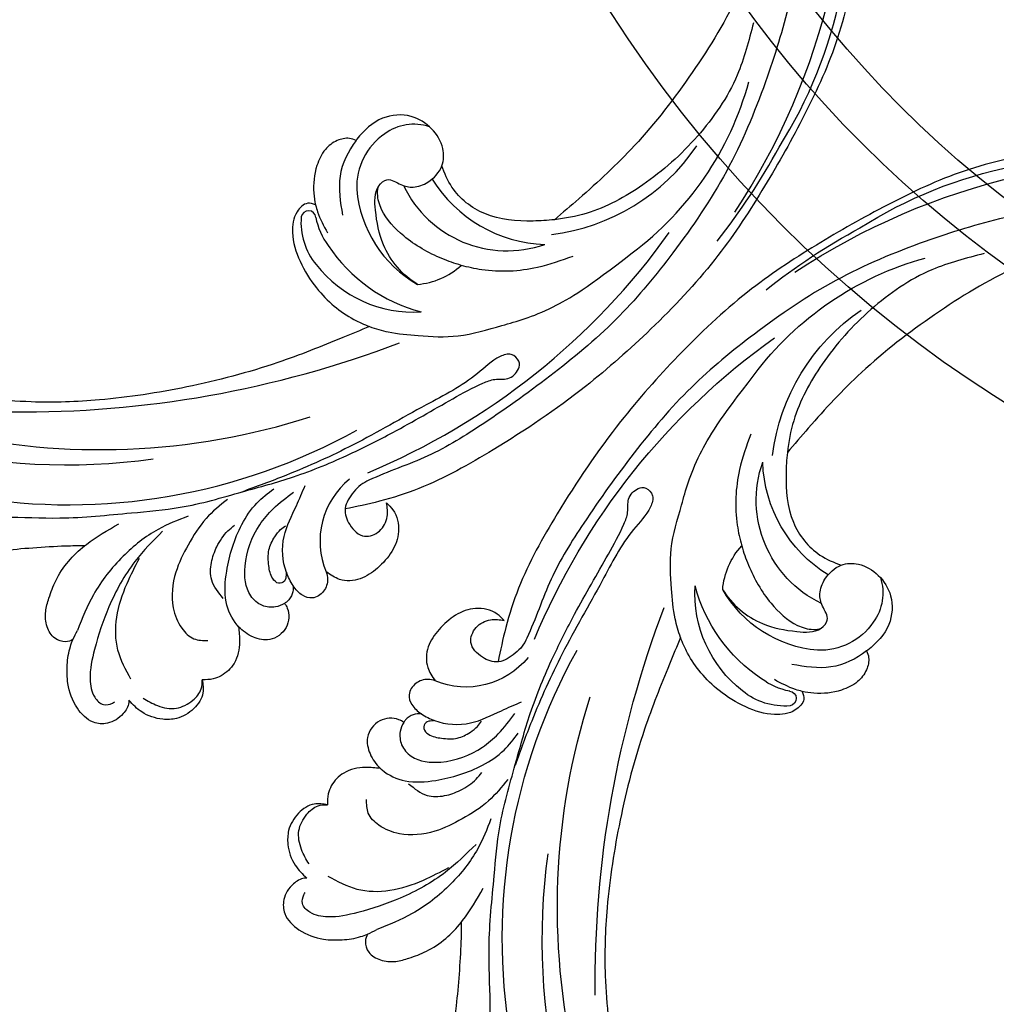
# Model space of a CAD drawing. Units: millimetres. Extents: x 1746 to 5946, y 685 to 3655.
# Drawn here: x 2892 to 3020, y 2032 to 2161 of the extents above; entities that cross this region are included whole.
import ezdxf

# ---------------------------------------------------------------- set-up
doc = ezdxf.new("R2010")
doc.units = ezdxf.units.MM
doc.linetypes.add('HIDDEN', pattern=[9.525, 6.35, -3.175])
doc.layers.add('H-06.木作(細線)', color=8, linetype='Continuous')
doc.layers.add('H-08.木作(細線)', color=8, linetype='Continuous')
doc.styles.add('新細明體', font='txt')
doc.dimstyles.new('10', dxfattribs={"dimtxt": 25, "dimasz": 7.5, "dimexe": 5, "dimexo": 5, "dimgap": 3, "dimtad": 2, "dimdec": 0, "dimtxsty": '新細明體', "dimblk": 'ARCHTICK', "dimcen": 5, "dimclrd": 8, "dimclre": 8, "dimclrt": 4, "dimadec": 0, "dimazin": 0, "dimtfac": 1, "dimtdec": 0, "dimtix": 1, "dimtmove": 2, "dimatfit": 3, "dimldrblk": 'OPEN90', "dimfxl": 1.25, "dimlwd": 9, "dimlwe": 9, "dimarcsym": 0})

# ---------------------------------------------------------------- blocks, each defined once
blk = doc.blocks.new('SE-21052L-d')
at = {"layer": 'H-08.木作(細線)', "ltscale": 0.2}
for centre, radius, start, end in [((16.07, 51.89), 91.04, 197.4765, 258.3598), ((7.62, 45.5), 83.32, 205.8717, 248.4713), ((7.62, 45.5), 83.32, 205.8717, 248.4713), ((18.62, 38.39), 89.34, 297.1148, 338.0587), ((25.13, -18.13), 8.46, 95.1724, 152.912), ((25.13, -18.13), 8.46, 95.1724, 152.912), ((25.15, -16.16), 6.5, 42.5703, 96.8809), ((25.15, -16.16), 6.5, 42.5703, 96.8809), ((16.72, -18.72), 8.72, 145.9911, 190.1151), ((10.25, -14.45), 0.967, 335.8683, 141.6165), ((19.51, -17.66), 8.84, 161.3779, 187.7542), ((32.03, -20.84), 15.85, 155.5503, 211.0836), ((32.03, -20.84), 15.85, 155.5503, 211.0836), ((33.12, 102.48), 138.55, 240.0236, 261.4936), ((38.19, -17.83), 15.02, 176.2396, 259.9503), ((44.96, -17.17), 18.08, 182.3883, 238.7092), ((31.73, -17.29), 21.04, 184.2572, 225.8847), ((24.19, -17.8), 16.24, 188.7154, 244.0651), ((40.24, 16.11), 59.8, 298.3006, 319.1273), ((2.48, 35.9), 77.67, 231.1162, 269.7607), ((39.65, 2.15), 41.7, 277.3835, 315.3563), ((39.65, 2.15), 41.7, 277.3835, 315.3563), ((22.47, -20.28), 9.62, 245.3423, 283.1822), ((22.47, -20.28), 9.62, 245.3423, 283.1822), ((47.25, -6.92), 27.03, 247.6867, 296.3795), ((24.19, 33.39), 82.83, 292.1959, 302.4141), ((11.45, 44.06), 92.04, 263.2775, 295.1314), ((-0.06, -57.2), 10.44, 99.6195, 173.5177)]:
    blk.add_arc(centre, radius, start, end, dxfattribs=at)
for points, knots in [([(10.27, -30.76), (9.01, -30.61), (4.73, -30.1), (-3.63, -29), (-14.31, -26.2), (-24.6, -22.35), (-34.1, -17.44), (-42.43, -11.26), (-50.73, -4.3), (-57.8, 3.83), (-64.11, 12.3), (-68.39, 20.6), (-70.92, 28.49), (-72.78, 36.77), (-72.02, 46.03), (-69.93, 53.14), (-67.44, 55.7), (-67.08, 56.05)], [1.183486, 1.183486, 1.183486, 1.183486, 6.843507, 20.358205, 38.728875, 55.912928, 69.209018, 86.268603, 101.999296, 117.37136, 134.134601, 148.99092, 158.684581, 171.079114, 186.386777, 200.079456, 202.332566, 202.332566, 202.332566, 202.332566]), ([(10.27, -30.76), (9.01, -30.61), (4.73, -30.1), (-3.63, -29), (-14.31, -26.2), (-24.6, -22.35), (-34.1, -17.44), (-42.43, -11.26), (-50.73, -4.3), (-57.8, 3.83), (-64.11, 12.3), (-68.39, 20.6), (-70.92, 28.49), (-72.78, 36.77), (-72.02, 46.03), (-69.93, 53.14), (-67.44, 55.7), (-67.08, 56.05)], [1.183486, 1.183486, 1.183486, 1.183486, 6.843507, 20.358205, 38.728875, 55.912928, 69.209018, 86.268603, 101.999296, 117.37136, 134.134601, 148.99092, 158.684581, 171.079114, 186.386777, 200.079456, 202.332566, 202.332566, 202.332566, 202.332566]), ([(10.27, -30.76), (9.01, -30.61), (4.73, -30.1), (-3.63, -29), (-14.31, -26.2), (-24.6, -22.35), (-34.1, -17.44), (-42.43, -11.26), (-50.73, -4.3), (-57.8, 3.83), (-64.11, 12.3), (-68.39, 20.6), (-70.92, 28.49), (-72.78, 36.77), (-72.02, 46.03), (-69.93, 53.14), (-67.44, 55.7), (-67.08, 56.05)], [1.183486, 1.183486, 1.183486, 1.183486, 6.843507, 20.358205, 38.728875, 55.912928, 69.209018, 86.268603, 101.999296, 117.37136, 134.134601, 148.99092, 158.684581, 171.079114, 186.386777, 200.079456, 202.332566, 202.332566, 202.332566, 202.332566]), ([(91.51, 54.56), (93.9, 51.28), (95.32, 47.16), (97.11, 40.31), (97.8, 32.68), (96.84, 23.91), (94.79, 15.85), (92.43, 8.25), (89.49, 1.71), (85.09, -4.23), (80.75, -10.67), (73.36, -17.17), (63.61, -22.62), (52.93, -27.16), (44.31, -29.24), (39.63, -30.15), (38.25, -30.42)], [24.526849, 24.526849, 24.526849, 24.526849, 35.35441, 43.327453, 56.239845, 69.158989, 82.449083, 93.230578, 104.641501, 114.15663, 126.114845, 139.128069, 157.54163, 175.705844, 190.664437, 196.941848, 196.941848, 196.941848, 196.941848]), ([(91.51, 54.56), (93.9, 51.28), (95.32, 47.16), (97.11, 40.31), (97.8, 32.68), (96.84, 23.91), (94.79, 15.85), (92.43, 8.25), (89.49, 1.71), (85.09, -4.23), (80.75, -10.67), (73.36, -17.17), (63.61, -22.62), (52.93, -27.16), (44.31, -29.24), (39.63, -30.15), (38.25, -30.42)], [24.526849, 24.526849, 24.526849, 24.526849, 35.35441, 43.327453, 56.239845, 69.158989, 82.449083, 93.230578, 104.641501, 114.15663, 126.114845, 139.128069, 157.54163, 175.705844, 190.664437, 196.941848, 196.941848, 196.941848, 196.941848]), ([(91.51, 54.56), (93.9, 51.28), (95.32, 47.16), (97.11, 40.31), (97.8, 32.68), (96.84, 23.91), (94.79, 15.85), (92.43, 8.25), (89.49, 1.71), (85.09, -4.23), (80.75, -10.67), (73.36, -17.17), (63.61, -22.62), (52.93, -27.16), (44.31, -29.24), (39.63, -30.15), (38.25, -30.42)], [24.526849, 24.526849, 24.526849, 24.526849, 35.35441, 43.327453, 56.239845, 69.158989, 82.449083, 93.230578, 104.641501, 114.15663, 126.114845, 139.128069, 157.54163, 175.705844, 190.664437, 196.941848, 196.941848, 196.941848, 196.941848]), ([(95.72, 46.5), (97.03, 42.03), (99.35, 34.12), (98.99, 21.42), (97.3, 9.26), (92.12, -2.79), (85.78, -12.6), (78.85, -21.22), (70.84, -28.78), (61.26, -36.31), (50.34, -41.69), (39.46, -45.96), (28.41, -48.05), (18.08, -49.19), (8.61, -49.65), (2.72, -48.4), (-0.94, -48.21), (-1.74, -48.49), (-2.16, -48.64)], [0, 0, 0, 0, 13.895137, 24.540056, 37.799017, 50.536723, 63.467591, 72.790813, 83.648071, 96.430937, 109.190436, 120.008865, 131.39806, 142.762056, 151.268717, 159.62776, 160.80768, 162.132684, 162.132684, 162.132684, 162.132684]), ([(95.72, 46.5), (97.03, 42.03), (99.35, 34.12), (98.99, 21.42), (97.3, 9.26), (92.12, -2.79), (85.78, -12.6), (78.85, -21.22), (70.84, -28.78), (61.26, -36.31), (50.34, -41.69), (39.46, -45.96), (28.41, -48.05), (18.08, -49.19), (8.61, -49.65), (2.72, -48.4), (-0.94, -48.21), (-1.74, -48.49), (-2.16, -48.64)], [0, 0, 0, 0, 13.895137, 24.540056, 37.799017, 50.536723, 63.467591, 72.790813, 83.648071, 96.430937, 109.190436, 120.008865, 131.39806, 142.762056, 151.268717, 159.62776, 160.80768, 162.132684, 162.132684, 162.132684, 162.132684]), ([(101.27, -3.41), (99.66, -5.81), (95.92, -11.38), (89.7, -19.91), (82.21, -28.49), (73.13, -34.92), (63.85, -40.57), (53.72, -45.76), (42.61, -49.19), (30.07, -51.91), (17.72, -52.92), (7.31, -52.91), (0.41, -51.52), (-2.78, -50.51), (-4.24, -50.04)], [0, 0, 0, 0, 12.857957, 29.924772, 47.042881, 63.274069, 79.237497, 95.50301, 113.844525, 130.832325, 152.628889, 168.961207, 176.992121, 183.857508, 183.857508, 183.857508, 183.857508]), ([(101.27, -3.41), (99.66, -5.81), (95.92, -11.38), (89.7, -19.91), (82.21, -28.49), (73.13, -34.92), (63.85, -40.57), (53.72, -45.76), (42.61, -49.19), (30.07, -51.91), (17.72, -52.92), (7.31, -52.91), (0.41, -51.52), (-2.78, -50.51), (-4.24, -50.04)], [0, 0, 0, 0, 12.857957, 29.924772, 47.042881, 63.274069, 79.237497, 95.50301, 113.844525, 130.832325, 152.628889, 168.961207, 176.992121, 183.857508, 183.857508, 183.857508, 183.857508]), ([(101.27, -3.41), (99.66, -5.81), (95.92, -11.38), (89.7, -19.91), (82.21, -28.49), (73.13, -34.92), (63.85, -40.57), (53.72, -45.76), (42.61, -49.19), (30.07, -51.91), (17.72, -52.92), (7.31, -52.91), (0.41, -51.52), (-2.78, -50.51), (-4.24, -50.04)], [0, 0, 0, 0, 12.857957, 29.924772, 47.042881, 63.274069, 79.237497, 95.50301, 113.844525, 130.832325, 152.628889, 168.961207, 176.992121, 183.857508, 183.857508, 183.857508, 183.857508]), ([(20.68, -8.63), (20.5, -8.38), (19.93, -7.75), (18.4, -7.29), (16.38, -7.58), (14.16, -9.17), (12.65, -11.26), (12.05, -12.9), (11.9, -13.4)], [0.890423, 0.890423, 0.890423, 0.890423, 2.252535, 4.676509, 7.569857, 11.105644, 16.501478, 18.830154, 18.830154, 18.830154, 18.830154]), ([(20.68, -8.63), (20.5, -8.38), (19.93, -7.75), (18.4, -7.29), (16.38, -7.58), (14.16, -9.17), (12.65, -11.26), (12.05, -12.9), (11.9, -13.4)], [0.890423, 0.890423, 0.890423, 0.890423, 2.252535, 4.676509, 7.569857, 11.105644, 16.501478, 18.830154, 18.830154, 18.830154, 18.830154]), ([(20.68, -8.63), (20.5, -8.38), (19.93, -7.75), (18.4, -7.29), (16.38, -7.58), (14.16, -9.17), (12.65, -11.26), (12.05, -12.9), (11.9, -13.4)], [0.890423, 0.890423, 0.890423, 0.890423, 2.252535, 4.676509, 7.569857, 11.105644, 16.501478, 18.830154, 18.830154, 18.830154, 18.830154]), ([(28.85, -17.03), (29.42, -16.54), (30.39, -14.95), (30.26, -12.03), (28.64, -9.01), (24.95, -7.29), (22.16, -7.99), (20.74, -8.6), (20.68, -8.63)], [68.460859, 68.460859, 68.460859, 68.460859, 71.802619, 76.233463, 80.872195, 86.451948, 92.902564, 93.165964, 93.165964, 93.165964, 93.165964]), ([(28.85, -17.03), (29.42, -16.54), (30.39, -14.95), (30.26, -12.03), (28.64, -9.01), (24.95, -7.29), (22.16, -7.99), (20.74, -8.6), (20.68, -8.63)], [68.460859, 68.460859, 68.460859, 68.460859, 71.802619, 76.233463, 80.872195, 86.451948, 92.902564, 93.165964, 93.165964, 93.165964, 93.165964]), ([(28.85, -17.03), (29.42, -16.54), (30.39, -14.95), (30.26, -12.03), (28.64, -9.01), (24.95, -7.29), (22.16, -7.99), (20.74, -8.6), (20.68, -8.63)], [68.460859, 68.460859, 68.460859, 68.460859, 71.802619, 76.233463, 80.872195, 86.451948, 92.902564, 93.165964, 93.165964, 93.165964, 93.165964]), ([(20.68, -8.63), (19.07, -9.33), (16.11, -11.36), (14.92, -14.66), (14.32, -16.31)], [93.165964, 93.165964, 93.165964, 93.165964, 100.788599, 108.431522, 108.431522, 108.431522, 108.431522]), ([(11.9, -13.4), (11.67, -13.1), (11, -12.39), (8.84, -12.97), (7.11, -15.3), (6.33, -18.91), (6.53, -22.7), (7.4, -26.14), (8.71, -28.73), (9.78, -30.18), (10.27, -30.76)], [0.508869, 0.508869, 0.508869, 0.508869, 2.110173, 4.753384, 8.893454, 14.689952, 20.8122, 25.713408, 30.346913, 33.692217, 33.692217, 33.692217, 33.692217]), ([(11.9, -13.4), (11.67, -13.1), (11, -12.39), (8.84, -12.97), (7.11, -15.3), (6.33, -18.91), (6.53, -22.7), (7.4, -26.14), (8.71, -28.73), (9.78, -30.18), (10.27, -30.76)], [0.508869, 0.508869, 0.508869, 0.508869, 2.110173, 4.753384, 8.893454, 14.689952, 20.8122, 25.713408, 30.346913, 33.692217, 33.692217, 33.692217, 33.692217]), ([(11.9, -13.4), (11.67, -13.1), (11, -12.39), (8.84, -12.97), (7.11, -15.3), (6.33, -18.91), (6.53, -22.7), (7.4, -26.14), (8.71, -28.73), (9.78, -30.18), (10.27, -30.76)], [0.508869, 0.508869, 0.508869, 0.508869, 2.110173, 4.753384, 8.893454, 14.689952, 20.8122, 25.713408, 30.346913, 33.692217, 33.692217, 33.692217, 33.692217]), ([(11.9, -13.4), (11.82, -13.7), (11.52, -14.98), (11.49, -16.31), (11.47, -17.33)], [18.830154, 18.830154, 18.830154, 18.830154, 20.186572, 24.702191, 24.702191, 24.702191, 24.702191]), ([(18.46, -29.03), (17.32, -27.02), (16.52, -22.88), (18.14, -18.33), (19.35, -15.79), (20.37, -15.29), (20.37, -15.29)], [32.158282, 32.158282, 32.158282, 32.158282, 42.302866, 49.207727, 53.943488, 53.97317, 53.97317, 53.97317, 53.97317]), ([(18.46, -29.03), (17.32, -27.02), (16.52, -22.88), (18.14, -18.33), (19.35, -15.79), (20.37, -15.29), (20.37, -15.29)], [32.158282, 32.158282, 32.158282, 32.158282, 42.302866, 49.207727, 53.943488, 53.97317, 53.97317, 53.97317, 53.97317]), ([(24.67, -29.65), (24.04, -29.02), (22.17, -26.88), (19.91, -23.15), (18.88, -18.91), (19.43, -16.44), (20.09, -15.45), (20.37, -15.29)], [22.175505, 22.175505, 22.175505, 22.175505, 26.1353, 34.796671, 41.50779, 44.695452, 46.185038, 46.185038, 46.185038, 46.185038]), ([(24.67, -29.65), (24.04, -29.02), (22.17, -26.88), (19.91, -23.15), (18.88, -18.91), (19.43, -16.44), (20.09, -15.45), (20.37, -15.29)], [22.175505, 22.175505, 22.175505, 22.175505, 26.1353, 34.796671, 41.50779, 44.695452, 46.185038, 46.185038, 46.185038, 46.185038]), ([(20.37, -15.29), (20.79, -15.09), (22.03, -14.82), (22.83, -16.58), (24.23, -17.85), (26.47, -18.17), (28.12, -17.64), (28.84, -17.03), (28.85, -17.03)], [53.97317, 53.97317, 53.97317, 53.97317, 55.923312, 58.814456, 61.225097, 64.275806, 68.405352, 68.460859, 68.460859, 68.460859, 68.460859]), ([(20.37, -15.29), (20.79, -15.09), (22.03, -14.82), (22.83, -16.58), (24.23, -17.85), (26.47, -18.17), (28.12, -17.64), (28.84, -17.03), (28.85, -17.03)], [53.97317, 53.97317, 53.97317, 53.97317, 55.923312, 58.814456, 61.225097, 64.275806, 68.405352, 68.460859, 68.460859, 68.460859, 68.460859]), ([(-101.54, -61.19), (-102.98, -60), (-105.8, -57.57), (-108.3, -52.35), (-108.85, -46.08), (-106.95, -38.4), (-102.99, -30.9), (-97.41, -24.11), (-90.56, -20), (-82.58, -17.21), (-74.29, -16.18), (-66.69, -17.02), (-60.16, -18.81), (-55.03, -20.72), (-50.82, -23.09), (-48.06, -26.67), (-43.17, -29.28), (-36.94, -33.28), (-29.8, -36.33), (-22.44, -39.73), (-15.32, -41.34), (-7.76, -43.28), (-0.71, -44.11), (7.04, -44.45), (13.68, -44.33), (18.62, -44.37), (21.2, -44.69), (22.8, -45.89), (24.47, -45.42), (25.31, -44.32), (24.79, -42.8), (22.46, -42.37), (18.27, -43.57), (10.66, -43.23), (1.22, -43.43), (-7.71, -42.64), (-12.94, -41.8), (-14.97, -41.46)], [0, 0, 0, 0, 8.246768, 16.588405, 25.004942, 35.80148, 51.102996, 62.53475, 74.283446, 86.204232, 99.993534, 111.142209, 119.999693, 129.929281, 135.747189, 141.214736, 149.44661, 160.402362, 174.345444, 183.92633, 196.439119, 206.7614, 218.648939, 227.931557, 241.363257, 248.006511, 250.367665, 252.718494, 255.565278, 257.223494, 259.234687, 261.448415, 266.980454, 278.6872, 294.874226, 309.266146, 318.472123, 318.472123, 318.472123, 318.472123]), ([(38.25, -30.42), (37.4, -30.06), (34.62, -28.7), (30.42, -25.91), (28.34, -20.92), (28.68, -18.05), (28.85, -17.03)], [57.758819, 57.758819, 57.758819, 57.758819, 61.868794, 71.411194, 79.629679, 84.227231, 84.227231, 84.227231, 84.227231]), ([(38.25, -30.42), (37.4, -30.06), (34.62, -28.7), (30.42, -25.91), (28.34, -20.92), (28.68, -18.05), (28.85, -17.03)], [57.758819, 57.758819, 57.758819, 57.758819, 61.868794, 71.411194, 79.629679, 84.227231, 84.227231, 84.227231, 84.227231]), ([(38.25, -30.42), (37.4, -30.06), (34.62, -28.7), (30.42, -25.91), (28.34, -20.92), (28.68, -18.05), (28.85, -17.03)], [57.758819, 57.758819, 57.758819, 57.758819, 61.868794, 71.411194, 79.629679, 84.227231, 84.227231, 84.227231, 84.227231]), ([(73.63, -20.7), (71.97, -22.44), (68.11, -26.49), (60.04, -30.43), (51.09, -32.42), (43.54, -32.31), (39.57, -30.98), (38.25, -30.42)], [0, 0, 0, 0, 10.653834, 24.83336, 39.099976, 51.417635, 57.758819, 57.758819, 57.758819, 57.758819]), ([(73.63, -20.7), (71.97, -22.44), (68.11, -26.49), (60.04, -30.43), (51.09, -32.42), (43.54, -32.31), (39.57, -30.98), (38.25, -30.42)], [0, 0, 0, 0, 10.653834, 24.83336, 39.099976, 51.417635, 57.758819, 57.758819, 57.758819, 57.758819]), ([(38.01, -35.79), (36.41, -35.52), (32.39, -34.85), (27.83, -32.54), (25.31, -30.3), (24.67, -29.65)], [0, 0, 0, 0, 7.244561, 18.103735, 22.175505, 22.175505, 22.175505, 22.175505]), ([(38.01, -35.79), (36.41, -35.52), (32.39, -34.85), (27.83, -32.54), (25.31, -30.3), (24.67, -29.65)], [0, 0, 0, 0, 7.244561, 18.103735, 22.175505, 22.175505, 22.175505, 22.175505]), ([(-36.38, -37.53), (-37.1, -37.13), (-39.08, -36.04), (-42.39, -34.47), (-46.64, -32.52), (-51.62, -30.77), (-57.47, -30.38), (-62.5, -31.14), (-66.39, -32.54), (-68.94, -34.36), (-70.85, -36.39), (-72.03, -38.39), (-74.14, -39.14), (-76.08, -37.74), (-76.33, -35.43), (-75.93, -33.98), (-75.66, -33.33)], [0.901972, 0.901972, 0.901972, 0.901972, 4.583952, 10.978698, 17.185396, 25.439982, 34.358348, 42.977377, 47.96308, 52.634568, 56.796263, 60.372045, 62.663519, 65.901049, 69.331149, 72.445338, 72.445338, 72.445338, 72.445338]), ([(-36.38, -37.53), (-37.1, -37.13), (-39.08, -36.04), (-42.39, -34.47), (-46.64, -32.52), (-51.62, -30.77), (-57.47, -30.38), (-62.5, -31.14), (-66.39, -32.54), (-68.94, -34.36), (-70.85, -36.39), (-72.03, -38.39), (-74.14, -39.14), (-76.08, -37.74), (-76.33, -35.43), (-75.93, -33.98), (-75.66, -33.33)], [0.901972, 0.901972, 0.901972, 0.901972, 4.583952, 10.978698, 17.185396, 25.439982, 34.358348, 42.977377, 47.96308, 52.634568, 56.796263, 60.372045, 62.663519, 65.901049, 69.331149, 72.445338, 72.445338, 72.445338, 72.445338]), ([(-36.38, -37.53), (-37.1, -37.13), (-39.08, -36.04), (-42.39, -34.47), (-46.64, -32.52), (-51.62, -30.77), (-57.47, -30.38), (-62.5, -31.14), (-66.39, -32.54), (-68.94, -34.36), (-70.85, -36.39), (-71.89, -38.15), (-72.86, -38.64), (-73.1, -38.72)], [0.901972, 0.901972, 0.901972, 0.901972, 4.583952, 10.978698, 17.185396, 25.439982, 34.358348, 42.977377, 47.96308, 52.634568, 56.796263, 60.372045, 61.45322, 61.45322, 61.45322, 61.45322]), ([(10.27, -30.76), (10.82, -31.41), (12.35, -32.96), (15.58, -35.17), (19.87, -37.91), (25.52, -39.09), (30.85, -40.54), (37.82, -40.32), (45.01, -39.2)], [33.692217, 33.692217, 33.692217, 33.692217, 37.453799, 43.366779, 51.107799, 59.890175, 68.846503, 75.509231, 75.509231, 75.509231, 75.509231]), ([(10.27, -30.76), (10.82, -31.41), (12.35, -32.96), (15.58, -35.17), (19.87, -37.91), (25.52, -39.09), (30.85, -40.54), (37.82, -40.32), (45.01, -39.2)], [33.692217, 33.692217, 33.692217, 33.692217, 37.453799, 43.366779, 51.107799, 59.890175, 68.846503, 75.509231, 75.509231, 75.509231, 75.509231]), ([(-36.38, -37.53), (-36.28, -37.52), (-34.53, -37.24), (-32.75, -37.23), (-31.07, -37.21)], [24.937885, 24.937885, 24.937885, 24.937885, 25.375609, 32.842785, 32.842785, 32.842785, 32.842785]), ([(-43.73, -47.5), (-44.06, -47.47), (-44.89, -47.34), (-45.95, -46.14), (-45.99, -44.26), (-45.17, -42.51), (-43.66, -41.05), (-41.82, -39.45), (-39.28, -38.19), (-37.34, -37.69), (-36.38, -37.53)], [0.369686, 0.369686, 0.369686, 0.369686, 1.852608, 4.061523, 6.76856, 9.778302, 12.440145, 16.076958, 20.602571, 24.937885, 24.937885, 24.937885, 24.937885]), ([(-43.73, -47.5), (-44.06, -47.47), (-44.89, -47.34), (-45.95, -46.14), (-45.99, -44.26), (-45.17, -42.51), (-43.66, -41.05), (-41.82, -39.45), (-39.28, -38.19), (-37.34, -37.69), (-36.38, -37.53)], [0.369686, 0.369686, 0.369686, 0.369686, 1.852608, 4.061523, 6.76856, 9.778302, 12.440145, 16.076958, 20.602571, 24.937885, 24.937885, 24.937885, 24.937885]), ([(-43.73, -47.5), (-44.06, -47.47), (-44.89, -47.34), (-45.95, -46.14), (-45.99, -44.26), (-45.17, -42.51), (-43.66, -41.05), (-41.82, -39.45), (-39.28, -38.19), (-37.34, -37.69), (-36.38, -37.53)], [0.369686, 0.369686, 0.369686, 0.369686, 1.852608, 4.061523, 6.76856, 9.778302, 12.440145, 16.076958, 20.602571, 24.937885, 24.937885, 24.937885, 24.937885]), ([(-26.51, -40.85), (-28.24, -41.35), (-32.18, -42.47), (-37.38, -45.73), (-41.49, -49.46), (-44.25, -52.57), (-45.13, -55.11), (-44.67, -56.99), (-43.57, -57.31), (-43.07, -57.28), (-42.95, -57.28)], [0, 0, 0, 0, 5.396245, 12.24441, 18.131179, 22.092165, 24.514729, 26.031868, 27.199217, 27.549766, 27.549766, 27.549766, 27.549766]), ([(-26.51, -40.85), (-28.24, -41.35), (-32.18, -42.47), (-37.38, -45.73), (-41.49, -49.46), (-44.25, -52.57), (-45.13, -55.11), (-44.67, -56.99), (-43.57, -57.31), (-43.07, -57.28), (-42.95, -57.28)], [0, 0, 0, 0, 5.396245, 12.24441, 18.131179, 22.092165, 24.514729, 26.031868, 27.199217, 27.549766, 27.549766, 27.549766, 27.549766]), ([(-22.65, -40.78), (-24.07, -40.58), (-27.41, -40.12), (-32.9, -41.03), (-38.31, -43.24), (-41.29, -45.65), (-42.62, -46.73)], [0, 0, 0, 0, 4.269432, 10.075473, 16.455239, 21.555876, 21.555876, 21.555876, 21.555876]), ([(-39.65, -55.76), (-39.63, -54.35), (-39.6, -51.48), (-37.41, -47.5), (-34.25, -44.66), (-31.93, -43.14), (-30.89, -42.46)], [0, 0, 0, 0, 4.187738, 8.499962, 13.11732, 16.840416, 16.840416, 16.840416, 16.840416]), ([(-17.06, -41.39), (-18.31, -41.6), (-20.95, -42.04), (-24.45, -44), (-27.98, -46.36), (-30.33, -49.65), (-30.74, -52.89), (-30.11, -55.27), (-28.93, -55.94), (-28.39, -56.25)], [0, 0, 0, 0, 3.779524, 7.961502, 11.884691, 16.539555, 19.459391, 21.556515, 23.378988, 23.378988, 23.378988, 23.378988]), ([(-17.06, -41.39), (-18.31, -41.6), (-20.95, -42.04), (-24.45, -44), (-27.98, -46.36), (-30.33, -49.65), (-30.74, -52.89), (-30.11, -55.27), (-28.93, -55.94), (-28.39, -56.25)], [0, 0, 0, 0, 3.779524, 7.961502, 11.884691, 16.539555, 19.459391, 21.556515, 23.378988, 23.378988, 23.378988, 23.378988]), ([(-23.97, -56.66), (-23.99, -56.56), (-24.25, -55.37), (-24.01, -52.7), (-21.4, -48.79), (-18.01, -45.56), (-14.16, -43.58), (-12.05, -43.3), (-11.09, -43.17)], [15.771874, 15.771874, 15.771874, 15.771874, 16.189839, 21.175643, 27.147636, 36.725687, 41.822292, 46.126732, 46.126732, 46.126732, 46.126732]), ([(-23.91, -52.44), (-24.08, -51.47), (-24.4, -49.72), (-23.06, -47.5), (-21.28, -45.99), (-19.51, -45.06), (-18.31, -44.86), (-17.94, -44.8)], [0, 0, 0, 0, 2.851245, 5.152099, 7.342459, 9.864089, 10.99241, 10.99241, 10.99241, 10.99241]), ([(-17.21, -56.95), (-17.65, -56.98), (-18.67, -56.81), (-20.1, -55.81), (-21, -53.24), (-19.27, -49.38), (-16.01, -46.64), (-12.24, -45.22), (-10.19, -44.96), (-9.04, -44.81)], [3.987995, 3.987995, 3.987995, 3.987995, 5.90725, 8.455809, 11.378668, 17.254079, 25.84593, 29.846398, 35.026891, 35.026891, 35.026891, 35.026891]), ([(-15.09, -55.48), (-15.09, -55.48), (-15.15, -54.83), (-15.07, -52.6), (-13.36, -49.05), (-9.96, -46.86), (-8.06, -45.38), (-7.3, -44.79)], [11.026792, 11.026792, 11.026792, 11.026792, 11.053441, 13.920307, 20.951231, 27.40262, 31.692464, 31.692464, 31.692464, 31.692464]), ([(-41.22, -58.02), (-41.27, -58.11), (-41.62, -58.64), (-42.96, -59.43), (-45.03, -59.55), (-47.14, -58.18), (-47.86, -55.37), (-47.4, -52.45), (-46.05, -49.99), (-44.86, -48.41), (-43.98, -47.69), (-43.73, -47.5)], [2.176905, 2.176905, 2.176905, 2.176905, 2.663472, 5.067219, 8.660042, 11.397156, 15.562634, 20.685931, 24.321733, 27.960173, 29.391805, 29.391805, 29.391805, 29.391805]), ([(-41.22, -58.02), (-41.27, -58.11), (-41.62, -58.64), (-42.96, -59.43), (-45.03, -59.55), (-47.14, -58.18), (-47.86, -55.37), (-47.4, -52.45), (-46.05, -49.99), (-44.86, -48.41), (-43.98, -47.69), (-43.73, -47.5)], [2.176905, 2.176905, 2.176905, 2.176905, 2.663472, 5.067219, 8.660042, 11.397156, 15.562634, 20.685931, 24.321733, 27.960173, 29.391805, 29.391805, 29.391805, 29.391805]), ([(-41.22, -58.02), (-41.27, -58.11), (-41.62, -58.64), (-42.96, -59.43), (-45.03, -59.55), (-47.14, -58.18), (-47.86, -55.37), (-47.4, -52.45), (-46.05, -49.99), (-44.86, -48.41), (-43.98, -47.69), (-43.73, -47.5)], [2.176905, 2.176905, 2.176905, 2.176905, 2.663472, 5.067219, 8.660042, 11.397156, 15.562634, 20.685931, 24.321733, 27.960173, 29.391805, 29.391805, 29.391805, 29.391805]), ([(-15.01, -53.49), (-15.09, -53.6), (-15.16, -53.71), (-15.23, -53.82), (-15.39, -54.05), (-15.71, -54.53), (-16.79, -54.37), (-17.11, -53.04), (-16.61, -51.52), (-15.74, -49.75), (-14.27, -48.77), (-13.05, -48.22), (-12.37, -48.17), (-12.08, -48.15)], [-0.544099, -0.544099, -0.544099, -0.544099, 0, 0, 0, 1.191422, 2.408115, 3.862672, 6.494977, 9.597994, 12.389445, 14.185139, 15.443778, 15.443778, 15.443778, 15.443778]), ([(-2.16, -48.64), (-2.95, -49), (-3.77, -49.37), (-4.23, -50.02), (-4.24, -50.04)], [0, 0, 0, 0, 3.624697, 3.746843, 3.746843, 3.746843, 3.746843]), ([(-2.16, -48.64), (-2.95, -49), (-3.77, -49.37), (-4.23, -50.02), (-4.24, -50.04)], [0, 0, 0, 0, 3.624697, 3.746843, 3.746843, 3.746843, 3.746843]), ([(-4.24, -50.04), (-4.62, -50.6), (-4.9, -52.24), (-4.17, -54.67), (-1.61, -55.02), (0.19, -53.82), (0.67, -52.57), (0.89, -52)], [3.746843, 3.746843, 3.746843, 3.746843, 6.900825, 10.5684, 13.618503, 16.82698, 19.484212, 19.484212, 19.484212, 19.484212]), ([(-4.24, -50.04), (-4.62, -50.6), (-4.9, -52.24), (-4.17, -54.67), (-1.61, -55.02), (0.19, -53.82), (0.67, -52.57), (0.89, -52)], [3.746843, 3.746843, 3.746843, 3.746843, 6.900825, 10.5684, 13.618503, 16.82698, 19.484212, 19.484212, 19.484212, 19.484212]), ([(-4.24, -50.04), (-4.62, -50.6), (-4.9, -52.24), (-4.17, -54.67), (-1.61, -55.02), (0.19, -53.82), (0.67, -52.57), (0.89, -52)], [3.746843, 3.746843, 3.746843, 3.746843, 6.900825, 10.5684, 13.618503, 16.82698, 19.484212, 19.484212, 19.484212, 19.484212]), ([(0.89, -52), (1.01, -52.4), (1.41, -53.75), (0.68, -56.19), (-1.59, -58.07), (-4.25, -58.95), (-7.03, -59.24), (-9.44, -58.06), (-10.14, -56.63), (-10.43, -56.02)], [0, 0, 0, 0, 1.251083, 4.183362, 6.938625, 9.816232, 12.481141, 15.172528, 17.175337, 17.175337, 17.175337, 17.175337]), ([(0.89, -52), (1.01, -52.4), (1.41, -53.75), (0.68, -56.19), (-1.59, -58.07), (-4.25, -58.95), (-7.03, -59.24), (-9.44, -58.06), (-10.14, -56.63), (-10.43, -56.02)], [0, 0, 0, 0, 1.251083, 4.183362, 6.938625, 9.816232, 12.481141, 15.172528, 17.175337, 17.175337, 17.175337, 17.175337]), ([(0.89, -52), (1.01, -52.4), (1.41, -53.75), (0.68, -56.19), (-1.59, -58.07), (-4.25, -58.95), (-7.03, -59.24), (-9.44, -58.06), (-10.14, -56.63), (-10.43, -56.02)], [0, 0, 0, 0, 1.251083, 4.183362, 6.938625, 9.816232, 12.481141, 15.172528, 17.175337, 17.175337, 17.175337, 17.175337]), ([(-15.09, -55.48), (-15.09, -55.48), (-15.15, -54.83), (-15.12, -54.16), (-15.02, -53.51), (-15.01, -53.49)], [11.026792, 11.026792, 11.026792, 11.026792, 11.053441, 13.920307, 13.99143, 13.99143, 13.99143, 13.99143]), ([(-15.09, -55.48), (-15.09, -55.48), (-15.15, -54.83), (-15.12, -54.16), (-15.02, -53.51), (-15.01, -53.49)], [11.026792, 11.026792, 11.026792, 11.026792, 11.053441, 13.920307, 13.99143, 13.99143, 13.99143, 13.99143]), ([(-15.09, -55.48), (-15.28, -55.79), (-15.68, -56.46), (-16.54, -56.86), (-17.08, -56.94), (-17.21, -56.95)], [0, 0, 0, 0, 1.576291, 3.399948, 3.987995, 3.987995, 3.987995, 3.987995]), ([(-15.09, -55.48), (-15.28, -55.79), (-15.68, -56.46), (-16.54, -56.86), (-17.08, -56.94), (-17.21, -56.95)], [0, 0, 0, 0, 1.576291, 3.399948, 3.987995, 3.987995, 3.987995, 3.987995]), ([(-15.09, -55.48), (-15.28, -55.79), (-15.68, -56.46), (-16.54, -56.86), (-17.08, -56.94), (-17.21, -56.95)], [0, 0, 0, 0, 1.576291, 3.399948, 3.987995, 3.987995, 3.987995, 3.987995]), ([(-10.43, -56.02), (-10.52, -56.34), (-10.74, -57.19), (-11.91, -58.24), (-13.68, -58.38), (-14.86, -57.1), (-15.05, -56.07), (-15.09, -55.48)], [0, 0, 0, 0, 1.441043, 3.900709, 6.459888, 8.434693, 11.026792, 11.026792, 11.026792, 11.026792]), ([(-10.43, -56.02), (-10.52, -56.34), (-10.74, -57.19), (-11.91, -58.24), (-13.68, -58.38), (-14.86, -57.1), (-15.05, -56.07), (-15.09, -55.48)], [0, 0, 0, 0, 1.441043, 3.900709, 6.459888, 8.434693, 11.026792, 11.026792, 11.026792, 11.026792]), ([(-10.43, -56.02), (-10.52, -56.34), (-10.74, -57.19), (-11.91, -58.24), (-13.68, -58.38), (-14.86, -57.1), (-15.05, -56.07), (-15.09, -55.48)], [0, 0, 0, 0, 1.441043, 3.900709, 6.459888, 8.434693, 11.026792, 11.026792, 11.026792, 11.026792]), ([(-23.97, -56.66), (-24.23, -57.26), (-24.88, -58.75), (-26.53, -60.69), (-28.7, -61.24), (-30.34, -61.04), (-31.1, -60.62), (-31.53, -60.38)], [0, 0, 0, 0, 1.970186, 4.897241, 7.239208, 8.350594, 9.803507, 9.803507, 9.803507, 9.803507]), ([(-23.97, -56.66), (-24.23, -57.26), (-24.88, -58.75), (-26.53, -60.69), (-28.7, -61.24), (-30.34, -61.04), (-31.1, -60.62), (-31.53, -60.38)], [0, 0, 0, 0, 1.970186, 4.897241, 7.239208, 8.350594, 9.803507, 9.803507, 9.803507, 9.803507]), ([(-23.97, -56.66), (-24.23, -57.26), (-24.88, -58.75), (-26.53, -60.69), (-28.7, -61.24), (-30.34, -61.04), (-31.1, -60.62), (-31.53, -60.38)], [0, 0, 0, 0, 1.970186, 4.897241, 7.239208, 8.350594, 9.803507, 9.803507, 9.803507, 9.803507]), ([(-17.21, -56.95), (-17.2, -57.19), (-17.16, -58.27), (-18.4, -60.17), (-21.22, -60.51), (-23.12, -58.82), (-23.78, -57.42), (-23.97, -56.66)], [0.264512, 0.264512, 0.264512, 0.264512, 1.324795, 5.07464, 9.055045, 12.26927, 15.771874, 15.771874, 15.771874, 15.771874]), ([(-17.21, -56.95), (-17.2, -57.19), (-17.16, -58.27), (-18.4, -60.17), (-21.22, -60.51), (-23.12, -58.82), (-23.78, -57.42), (-23.97, -56.66)], [0.264512, 0.264512, 0.264512, 0.264512, 1.324795, 5.07464, 9.055045, 12.26927, 15.771874, 15.771874, 15.771874, 15.771874]), ([(-17.21, -56.95), (-17.2, -57.19), (-17.16, -58.27), (-18.4, -60.17), (-21.22, -60.51), (-23.12, -58.82), (-23.78, -57.42), (-23.97, -56.66)], [0.264512, 0.264512, 0.264512, 0.264512, 1.324795, 5.07464, 9.055045, 12.26927, 15.771874, 15.771874, 15.771874, 15.771874]), ([(-31.53, -60.38), (-31.73, -60.93), (-32.22, -62.25), (-34.4, -63.36), (-36.75, -63.39), (-38.96, -62.26), (-40.6, -60.45), (-41.05, -58.77), (-41.22, -58.02)], [0, 0, 0, 0, 2.566235, 6.108833, 9.997454, 12.675474, 16.973802, 20.376757, 20.376757, 20.376757, 20.376757]), ([(-31.53, -60.38), (-31.73, -60.93), (-32.22, -62.25), (-34.4, -63.36), (-36.75, -63.39), (-38.96, -62.26), (-40.6, -60.45), (-41.05, -58.77), (-41.22, -58.02)], [0, 0, 0, 0, 2.566235, 6.108833, 9.997454, 12.675474, 16.973802, 20.376757, 20.376757, 20.376757, 20.376757]), ([(-31.53, -60.38), (-31.73, -60.93), (-32.22, -62.25), (-34.4, -63.36), (-36.75, -63.39), (-38.96, -62.26), (-40.6, -60.45), (-41.05, -58.77), (-41.22, -58.02)], [0, 0, 0, 0, 2.566235, 6.108833, 9.997454, 12.675474, 16.973802, 20.376757, 20.376757, 20.376757, 20.376757]), ([(-39.47, -58.68), (-39.12, -59.29), (-38.34, -60.62), (-36.44, -62.24), (-34.1, -62.27), (-32.27, -61.64), (-31.74, -60.74), (-31.53, -60.38)], [0, 0, 0, 0, 2.130706, 4.643287, 7.010409, 8.854081, 10.081256, 10.081256, 10.081256, 10.081256])]:
    blk.add_open_spline(points, degree=3, knots=knots, dxfattribs=at)
for points in [[(20.37, -15.29), (20.43, -15.25), (20.5, -15.23), (20.57, -15.21)], [(20.37, -15.29), (20.43, -15.25), (20.5, -15.23), (20.57, -15.21)], [(-43.73, -47.5), (-43.37, -47.23), (-43, -46.98), (-42.62, -46.73)]]:
    blk.add_open_spline(points, degree=3, dxfattribs=at)
blk = doc.blocks.new('SE-21043L-d')
at = {"layer": 'H-08.木作(細線)'}
blk.add_open_spline([(32.45, -56.03), (37.55, -48.93), (42.62, -37.69), (43.96, -25.19), (44.06, -21.69)], degree=3, knots=[0.13093631, 0.13093631, 0.13093631, 0.13093631, 0.19226744, 0.21577275, 0.21577275, 0.21577275, 0.21577275], dxfattribs=at)
blk = doc.blocks.new('SE-21110L')
at = {"layer": 'H-08.木作(細線)'}
blk.add_open_spline([(-1011.3, -48.9), (-1004.8, -38.7), (-1000.8, -36.7), (-994.9, -35.7), (-988, -36.7), (-987, -37.2), (-985.5, -14), (-973.6, 7.8), (-966.2, 11.2), (-959.3, 6.8), (-958.8, 3.3), (-957.8, 4.8), (-951.9, 26.1), (-943, 37.4), (-933.6, 41.9), (-919.7, 48.8), (-904.4, 46.3), (-903.9, 40.9), (-903.9, 35.5), (-902.9, 31.5), (-897.5, 31.5), (-889.5, 41.4), (-875.7, 51.3), (-849.5, 59.7), (-831.7, 62.1), (-819.8, 59.2), (-808.9, 56.2), (-805.4, 51.3), (-811.9, 41.9), (-816.3, 34.5), (-823.7, 20.6), (-832.1, -15.5), (-838.2, -43.2), (-839.8, -81.2), (-833.5, -116.8), (-811.3, -173.7), (-769.7, -236.4), (-741.8, -274.4), (-708.9, -303.5), (-670.9, -330), (-624.1, -364.2), (-502.9, -403.3), (-421.9, -435.7), (-328.8, -441.7), (-116.2, -427.6), (82.2, -405.3), (248.2, -368.9), (389.9, -344.6), (740.4, -332.4), (971.2, -360.8), (1214.1, -447.7), (1398.3, -577.2), (1412.5, -605.5), (1416.5, -652), (1396.3, -660.1), (1345.7, -637.9), (1305.2, -593.4), (1230.3, -544.8), (1201.9, -526.6), (1131.1, -502.3), (1033.9, -470), (969.1, -455.8), (900.3, -445.7), (835.5, -431.5), (776.8, -431.5), (511.6, -461.9)], degree=3, dxfattribs=at)
blk = doc.blocks.new('_ArchTick')
at = {"color": 0, "linetype": 'ByBlock', "const_width": 0.15}
blk.add_lwpolyline([(-0.5, -0.5), (0.5, 0.5)], dxfattribs=at)
blk = doc.blocks.new('*D26')
at = {"layer": 'DEFPOINTS', "color": 0, "transparency": 16777216}
for p in [(2240.96, 2879.85), (3975.79, 2879.85), (3975.79, 1537.67)]:
    blk.add_point(p, dxfattribs=at)
at = {"layer": 'H-06.木作(細線)', "color": 8, "linetype": 'HIDDEN', "lineweight": 9, "transparency": 16777216}
for p, q in [((2240.96, 2874.85), (2240.96, 1532.67)), ((3975.79, 2874.85), (3975.79, 1532.67))]:
    blk.add_line(p, q, dxfattribs=at)
at = {"layer": 'H-06.木作(細線)', "color": 8, "lineweight": 9, "transparency": 16777216}
blk.add_line((2240.96, 1537.67), (3975.79, 1537.67), dxfattribs=at)
at = {"layer": 'H-06.木作(細線)', "color": 8, "lineweight": 9, "transparency": 16777216, "xscale": 7.5, "yscale": 7.5, "zscale": 7.5, "rotation": 180}
blk.add_blockref('_ArchTick', (2240.96, 1537.67), dxfattribs=at)
at = {"layer": 'H-06.木作(細線)', "color": 8, "lineweight": 9, "transparency": 16777216, "xscale": 7.5, "yscale": 7.5, "zscale": 7.5}
blk.add_blockref('_ArchTick', (3975.79, 1537.67), dxfattribs=at)
at = {"layer": 'H-06.木作(細線)', "color": 4, "transparency": 16777216, "insert": (3108.38, 1520.51), "char_height": 25, "attachment_point": 5, "style": '新細明體'}
blk.add_mtext('1735', dxfattribs=at)
blk = doc.blocks.new('_Open90')
at = {"color": 0, "linetype": 'ByBlock', "lineweight": -2}
for p, q in [((-0.5, 0.5), (0, 0)), ((0, 0), (-1, 0)), ((0, 0), (-0.5, -0.5))]:
    blk.add_line(p, q, dxfattribs=at)
blk = doc.blocks.new('*D27')
at = {"layer": 'DEFPOINTS', "color": 0, "transparency": 16777216}
for p in [(2165.58, 2879.85), (3975.79, 2879.85), (3975.79, 1622.36)]:
    blk.add_point(p, dxfattribs=at)
at = {"layer": 'H-06.木作(細線)', "color": 8, "linetype": 'HIDDEN', "lineweight": 9, "transparency": 16777216}
for p, q in [((3970.79, 2879.85), (2160.58, 2879.85)), ((3970.79, 1622.36), (2160.58, 1622.36))]:
    blk.add_line(p, q, dxfattribs=at)
at = {"layer": 'H-06.木作(細線)', "color": 8, "lineweight": 9, "transparency": 16777216}
blk.add_line((2165.58, 1622.36), (2165.58, 2879.85), dxfattribs=at)
at = {"layer": 'H-06.木作(細線)', "color": 8, "lineweight": 9, "transparency": 16777216, "xscale": 7.5, "yscale": 7.5, "zscale": 7.5}
for p, rotation in [((2165.58, 2879.85), 90), ((2165.58, 1622.36), 270)]:
    blk.add_blockref('_ArchTick', p, dxfattribs=dict(at, rotation=rotation))
at = {"layer": 'H-06.木作(細線)', "color": 4, "transparency": 16777216, "insert": (2148.43, 2251.11), "char_height": 25, "attachment_point": 5, "rotation": 90, "style": '新細明體'}
blk.add_mtext('1257', dxfattribs=at)

msp = doc.modelspace()

# ---------------------------------------------------------------- linework, layer by layer
at = {"layer": 'H-08.木作(細線)', "color": 6}
msp.add_circle((3108.38, 2251.11), 165, dxfattribs=at)
at = {"layer": 'H-08.木作(細線)'}
for radius in [150, 143]:
    msp.add_circle((3108.38, 2251.11), radius, dxfattribs=at)

# ---------------------------------------------------------------- block references
for name, p, rotation in [('SE-21052L-d', (2913.65, 2142.95, 0), 29.32339429163341), ('SE-21043L-d', (3061.46, 1989.43, 0), 179.2030395589592)]:
    msp.add_blockref(name, p, dxfattribs=dict(rotation=rotation))
at = {"xscale": -1, "rotation": 240.6766057083665}
msp.add_blockref('SE-21052L-d', (3000.22, 2056.39, 0), dxfattribs=at)
at = {"xscale": 0.09999999999999996, "yscale": 0.09999999999999996, "zscale": 0.09999999999999996, "rotation": 113.9060711864991}
msp.add_blockref('SE-21110L', (2858.69, 1906.78), dxfattribs=at)

# ---------------------------------------------------------------- dimensions: what is measured, and where the dimension line sits
at = {"layer": 'H-06.木作(細線)'}
dim = msp.add_linear_dim(base=(2165.58, 2879.85), p1=(3975.79, 1622.36), p2=(3975.79, 2879.85), angle=90, dimstyle='10', dxfattribs=at)
dim.commit()
dim.dimension.update_dxf_attribs({"geometry": '*D27', "text_midpoint": (2148.43, 2251.11)})
dim = msp.add_linear_dim(base=(3975.79, 1537.67), p1=(2240.96, 2879.85), p2=(3975.79, 2879.85), dimstyle='10', dxfattribs=at)
dim.commit()
dim.dimension.update_dxf_attribs({"geometry": '*D26', "text_midpoint": (3108.38, 1520.51)})

doc.saveas('drawing.dxf')
